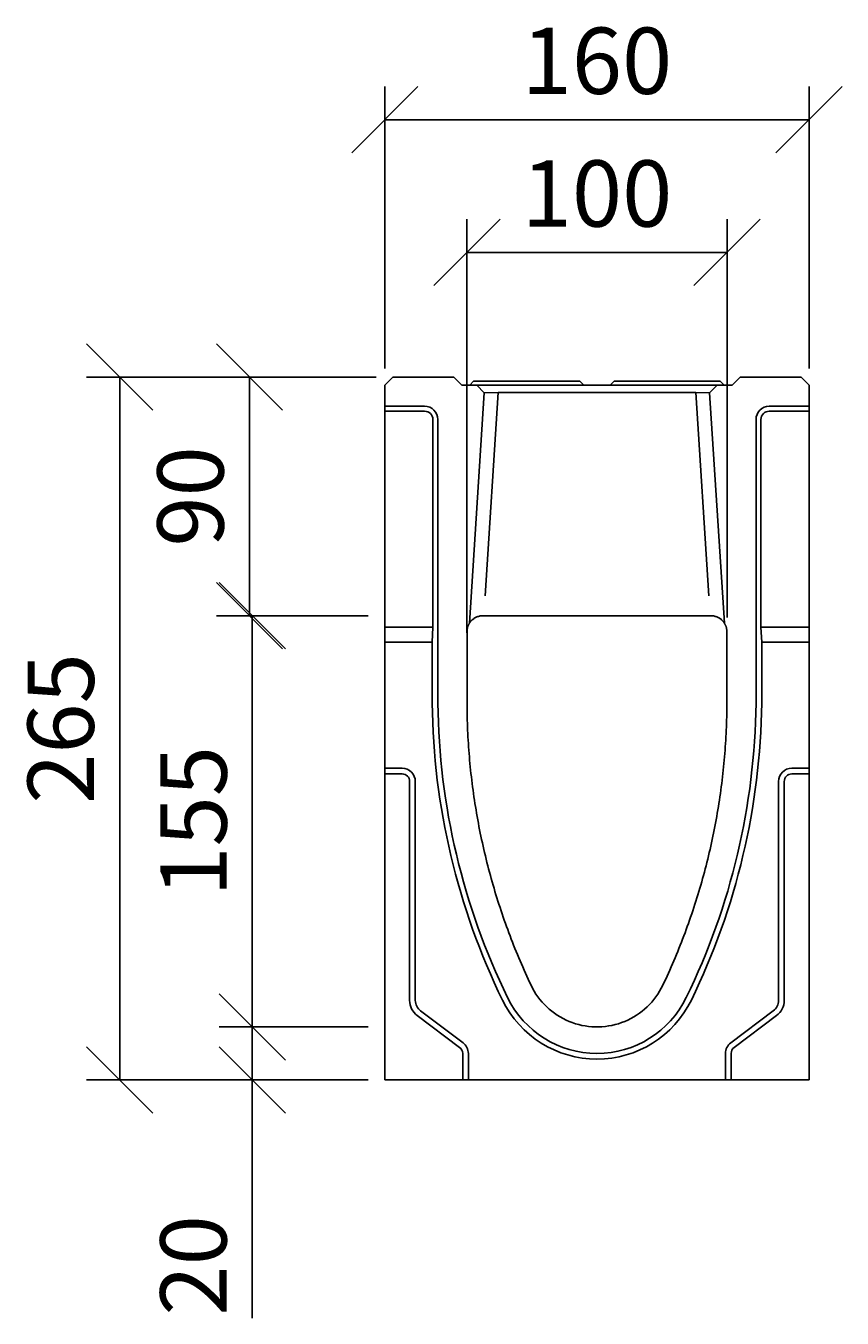
# Model space of a CAD drawing. Extents: x 3648 to 7763, y 1141 to 3656.
# Drawn here: x 4880 to 5188, y 3059 to 3546 of the extents above; entities that cross this region are included whole.
import ezdxf

# ---------------------------------------------------------------- set-up
doc = ezdxf.new("R2010")
doc.units = 0
doc.header["$LTSCALE"] = 7
doc.header["$MEASUREMENT"] = 0
doc.layers.get('0').update_dxf_attribs({"linetype": 'CONTINUOUS'})
doc.layers.get('DEFPOINTS').update_dxf_attribs({"color": 10, "linetype": 'CONTINUOUS'})
for name, color, linetype in [('ACO DIM', 1, 'CONTINUOUS'), ('BEMASS', 10, 'CONTINUOUS'), ('DUENN-18', 10, 'CONTINUOUS'), ('SICHTBAR', 10, 'CONTINUOUS')]:
    doc.layers.add(name, color=color, linetype=linetype)
doc.styles.add('ACO', font='trebuc.ttf', dxfattribs={"width": 0.8})
doc.dimstyles.new('ACO', dxfattribs={"dimscale": 15, "dimtxt": 2.5, "dimasz": 2.5, "dimexe": 1.25, "dimexo": 0.625, "dimtad": 1, "dimdsep": 46, "dimtxsty": 'ACO', "dimblk": 'OBLIQUE', "dimcen": 2.5, "dimclrd": 256, "dimclre": 256, "dimclrt": 256, "dimadec": 0, "dimazin": 0, "dimtfac": 1, "dimtmove": 0, "dimatfit": 3, "dimfxl": 1, "dimlwd": -1, "dimarcsym": 0})

# ---------------------------------------------------------------- blocks, each defined once
blk = doc.blocks.new('_Oblique')
at = {"color": 0, "linetype": 'ByBlock', "lineweight": -2}
blk.add_line((-0.5, -0.5), (0.5, 0.5), dxfattribs=at)
blk = doc.blocks.new('*D6')
at = {"layer": 'ACO DIM', "lineweight": -2, "transparency": 16777216}
for p, q in [((5046.64, 3317.53), (5046.64, 3473.46)), ((5144.73, 3323.27), (5144.73, 3473.46))]:
    blk.add_line(p, q, dxfattribs=at)
at = {"layer": 'ACO DIM', "transparency": 16777216}
blk.add_line((5046.64, 3460.96), (5144.73, 3460.96), dxfattribs=at)
at = {"layer": 'DEFPOINTS', "color": 0, "transparency": 16777216}
for p in [(5144.73, 3460.96), (5144.73, 3317.02), (5046.64, 3311.28)]:
    blk.add_point(p, dxfattribs=at)
at = {"layer": 'ACO DIM', "transparency": 16777216, "xscale": 25, "yscale": 25, "zscale": 25, "rotation": 180}
blk.add_blockref('_Oblique', (5046.64, 3460.96), dxfattribs=at)
at = {"layer": 'ACO DIM', "transparency": 16777216, "xscale": 25, "yscale": 25, "zscale": 25}
blk.add_blockref('_Oblique', (5144.73, 3460.96), dxfattribs=at)
at = {"layer": 'ACO DIM', "transparency": 16777216, "insert": (5095.69, 3479.93), "char_height": 25, "attachment_point": 5, "style": 'ACO'}
blk.add_mtext('100', dxfattribs=at)
blk = doc.blocks.new('*D5')
at = {"layer": 'ACO DIM', "lineweight": -2, "transparency": 16777216}
for p, q in [((5015.65, 3417.21), (5015.65, 3523.46)), ((5175.65, 3417.21), (5175.65, 3523.46))]:
    blk.add_line(p, q, dxfattribs=at)
at = {"layer": 'ACO DIM', "transparency": 16777216}
blk.add_line((5015.65, 3510.96), (5175.65, 3510.96), dxfattribs=at)
at = {"layer": 'DEFPOINTS', "color": 0, "transparency": 16777216}
for p in [(5175.65, 3510.96), (5015.65, 3410.96), (5175.65, 3410.96)]:
    blk.add_point(p, dxfattribs=at)
at = {"layer": 'ACO DIM', "transparency": 16777216, "xscale": 25, "yscale": 25, "zscale": 25, "rotation": 180}
blk.add_blockref('_Oblique', (5015.65, 3510.96), dxfattribs=at)
at = {"layer": 'ACO DIM', "transparency": 16777216, "xscale": 25, "yscale": 25, "zscale": 25}
blk.add_blockref('_Oblique', (5175.65, 3510.96), dxfattribs=at)
at = {"layer": 'ACO DIM', "transparency": 16777216, "insert": (5095.65, 3529.97), "char_height": 25, "attachment_point": 5, "style": 'ACO'}
blk.add_mtext('160', dxfattribs=at)
blk = doc.blocks.new('*D10')
at = {"layer": 'ACO DIM', "lineweight": -2, "transparency": 16777216}
for p, q in [((5012.4, 3413.96), (4903.15, 3413.96)), ((5009.4, 3148.96), (4903.15, 3148.96))]:
    blk.add_line(p, q, dxfattribs=at)
at = {"layer": 'ACO DIM', "transparency": 16777216}
blk.add_line((4915.65, 3413.96), (4915.65, 3148.96), dxfattribs=at)
at = {"layer": 'DEFPOINTS', "color": 0, "transparency": 16777216}
for p in [(5018.65, 3413.96), (4915.65, 3148.96), (5015.65, 3148.96)]:
    blk.add_point(p, dxfattribs=at)
at = {"layer": 'ACO DIM', "transparency": 16777216, "xscale": 25, "yscale": 25, "zscale": 25}
for p, rotation in [((4915.65, 3413.96), 90), ((4915.65, 3148.96), 270)]:
    blk.add_blockref('_Oblique', p, dxfattribs=dict(at, rotation=rotation))
at = {"layer": 'ACO DIM', "transparency": 16777216, "insert": (4896.64, 3281.46), "char_height": 25, "attachment_point": 5, "rotation": 90, "style": 'ACO'}
blk.add_mtext('265', dxfattribs=at)
blk = doc.blocks.new('*D9')
at = {"layer": 'ACO DIM', "transparency": 16777216}
for p, q in [((4965.65, 3168.96), (4965.65, 3193.96)), ((4965.65, 3168.96), (4965.65, 3148.96)), ((4965.65, 3148.96), (4965.65, 3059.15))]:
    blk.add_line(p, q, dxfattribs=at)
at = {"layer": 'ACO DIM', "lineweight": -2, "transparency": 16777216}
for p, q in [((5009.4, 3168.96), (4953.15, 3168.96)), ((5009.4, 3148.96), (4953.15, 3148.96))]:
    blk.add_line(p, q, dxfattribs=at)
at = {"layer": 'DEFPOINTS', "color": 0, "transparency": 16777216}
for p in [(5015.65, 3168.96), (4965.65, 3148.96), (5015.65, 3148.96)]:
    blk.add_point(p, dxfattribs=at)
at = {"layer": 'ACO DIM', "transparency": 16777216, "xscale": 25, "yscale": 25, "zscale": 25}
for p, rotation in [((4965.65, 3168.96), 270), ((4965.65, 3148.96), 90)]:
    blk.add_blockref('_Oblique', p, dxfattribs=dict(at, rotation=rotation))
at = {"layer": 'ACO DIM', "transparency": 16777216, "insert": (4946.69, 3079.06), "char_height": 25, "attachment_point": 5, "rotation": 90, "style": 'ACO'}
blk.add_mtext('20', dxfattribs=at)
blk = doc.blocks.new('*D8')
at = {"layer": 'ACO DIM', "lineweight": -2, "transparency": 16777216}
for p, q in [((4964.38, 3413.96), (4952.1, 3413.96)), ((5009.4, 3323.96), (4952.1, 3323.96))]:
    blk.add_line(p, q, dxfattribs=at)
at = {"layer": 'ACO DIM', "transparency": 16777216}
blk.add_line((4964.6, 3323.96), (4964.6, 3413.96), dxfattribs=at)
at = {"layer": 'DEFPOINTS', "color": 0, "transparency": 16777216}
for p in [(4964.6, 3413.96), (4970.63, 3413.96), (5015.65, 3323.96)]:
    blk.add_point(p, dxfattribs=at)
at = {"layer": 'ACO DIM', "transparency": 16777216, "xscale": 25, "yscale": 25, "zscale": 25}
for p, rotation in [((4964.6, 3413.96), 90), ((4964.6, 3323.96), 270)]:
    blk.add_blockref('_Oblique', p, dxfattribs=dict(at, rotation=rotation))
at = {"layer": 'ACO DIM', "transparency": 16777216, "insert": (4945.58, 3368.96), "char_height": 25, "attachment_point": 5, "rotation": 90, "style": 'ACO'}
blk.add_mtext('90', dxfattribs=at)
blk = doc.blocks.new('*D7')
at = {"layer": 'ACO DIM', "lineweight": -2, "transparency": 16777216}
for p, q in [((4959.4, 3323.96), (4953.15, 3323.96)), ((4972.35, 3168.96), (4953.15, 3168.96))]:
    blk.add_line(p, q, dxfattribs=at)
at = {"layer": 'ACO DIM', "transparency": 16777216}
blk.add_line((4965.65, 3323.96), (4965.65, 3168.96), dxfattribs=at)
at = {"layer": 'DEFPOINTS', "color": 0, "transparency": 16777216}
for p in [(4965.65, 3323.96), (4965.65, 3168.96), (4978.6, 3168.96)]:
    blk.add_point(p, dxfattribs=at)
at = {"layer": 'ACO DIM', "transparency": 16777216, "xscale": 25, "yscale": 25, "zscale": 25}
for p, rotation in [((4965.65, 3323.96), 90), ((4965.65, 3168.96), 270)]:
    blk.add_blockref('_Oblique', p, dxfattribs=dict(at, rotation=rotation))
at = {"layer": 'ACO DIM', "transparency": 16777216, "insert": (4946.74, 3246.46), "char_height": 25, "attachment_point": 5, "rotation": 90, "style": 'ACO'}
blk.add_mtext('155', dxfattribs=at)
blk = doc.blocks.new('10763 - 3')
at = {"layer": 'DUENN-18'}
for p, q in [((37.78, 182.48), (42.72, 259.19)), ((117.28, 259.19), (122.22, 182.48)), ((0, 254), (15, 254)), ((145, 254), (160, 254)), ((20, 249), (20, 142)), ((140, 142), (140, 249)), ((0, 117.5), (6.5, 117.5)), ((153.5, 117.5), (160, 117.5)), ((11.5, 112.5), (11.5, 30)), ((148.5, 30), (148.5, 112.5)), ((13.5, 26), (29.5, 14)), ((130.5, 14), (146.5, 26)), ((31.5, 10), (31.5, 0)), ((128.5, 0), (128.5, 10))]:
    blk.add_line(p, q, dxfattribs=at)
for centre, radius, start, end in [((15, 249), 5, 0, 90), ((145, 249), 5, 90, 180), ((279.98, 145.04), 260, 180.6691, 205.9997), ((-119.98, 145.04), 260, 334.0003, 359.3309), ((6.5, 112.5), 5, 0, 90), ((153.5, 112.5), 5, 90, 180), ((16.5, 30), 5, 180, 233.1301), ((80, 47.5), 37.5, 205.9997, 334.0003), ((143.5, 30), 5, 306.8699, 0), ((26.5, 10), 5, 0, 53.1301), ((133.5, 10), 5, 126.8699, 180)]:
    blk.add_arc(centre, radius, start, end, dxfattribs=at)
at = {"layer": 'SICHTBAR'}
for p, q in [((0, 262), (3, 265)), ((3, 265), (26, 265)), ((26, 265), (29, 262)), ((33.5, 263.5), (32, 262)), ((33.5, 263.5), (40, 263.5)), ((63, 263.5), (40, 263.5)), ((63, 263.5), (69.5, 263.5)), ((69.5, 263.5), (73.5, 263.5)), ((73.5, 263.5), (75, 262)), ((86.5, 263.5), (85, 262)), ((86.5, 263.5), (93, 263.5)), ((120, 263.5), (93, 263.5)), ((120, 263.5), (126.5, 263.5)), ((126.5, 263.5), (128, 262)), ((131, 262), (134, 265)), ((134, 265), (157, 265)), ((157, 265), (160, 262)), ((0, 254), (0, 262)), ((29, 262), (34.69, 262)), ((37.51, 259.01), (31.91, 172.19)), ((34.69, 262), (37.51, 259.01)), ((34.92, 262), (34.69, 262)), ((42.72, 262), (34.92, 262)), ((37.51, 259.01), (37.72, 259.01)), ((37.72, 259.01), (42.72, 259.19)), ((117.28, 262), (42.72, 262)), ((42.72, 259.19), (117.28, 259.19)), ((125.08, 262), (117.28, 262)), ((117.28, 259.19), (122.28, 259.01)), ((122.28, 259.01), (122.49, 259.01)), ((122.49, 259.01), (125.31, 262)), ((128.09, 172.19), (122.49, 259.01)), ((125.31, 262), (125.08, 262)), ((125.31, 262), (131, 262)), ((160, 262), (160, 254)), ((0, 252.12), (0, 254)), ((160, 254), (160, 252.12)), ((0, 170.67), (0, 252.12)), ((0, 252.12), (15, 252.12)), ((18.12, 249), (18.12, 170.67)), ((141.88, 170.67), (141.88, 249)), ((145, 252.12), (160, 252.12)), ((160, 252.12), (160, 170.67)), ((0, 165), (0, 170.67)), ((0, 170.67), (18.12, 170.67)), ((18.12, 170.67), (17.86, 165)), ((36.98, 175), (37.29, 175)), ((122.71, 175), (37.29, 175)), ((122.71, 175), (123.02, 175)), ((141.88, 170.67), (160, 170.67)), ((142.14, 165), (141.88, 170.67)), ((160, 170.67), (160, 165)), ((30.99, 169), (30.99, 142)), ((129.01, 142), (129.01, 169)), ((17.86, 165), (0, 165)), ((0, 117.5), (0, 165)), ((17.86, 141.99), (17.86, 165)), ((160, 165), (142.14, 165)), ((142.14, 165), (142.14, 141.99)), ((160, 165), (160, 117.5)), ((0, 115.36), (0, 117.5)), ((160, 117.5), (160, 115.36)), ((0, 0), (0, 115.36)), ((6.5, 115.36), (0, 115.36)), ((9.36, 30), (9.36, 112.5)), ((150.64, 112.5), (150.64, 30)), ((160, 115.36), (153.5, 115.36)), ((160, 115.36), (160, 0)), ((28.21, 12.29), (12.21, 24.29)), ((147.79, 24.29), (131.79, 12.29)), ((29.36, 0), (29.36, 10)), ((130.64, 10), (130.64, 0)), ((29.36, 0), (0, 0)), ((31.5, 0), (29.36, 0)), ((31.5, 0), (128.5, 0)), ((130.64, 0), (128.5, 0)), ((160, 0), (130.64, 0))]:
    blk.add_line(p, q, dxfattribs=at)
at = {"layer": 'SICHTBAR', "flags": 128}
for points in [[(31.91, 172.19), (31.83, 172.07), (31.76, 171.95), (31.7, 171.83), (31.63, 171.7), (31.57, 171.58), (31.51, 171.45), (31.46, 171.32), (31.4, 171.19), (31.35, 171.06), (31.31, 170.93), (31.26, 170.79), (31.22, 170.66), (31.18, 170.52), (31.15, 170.39), (31.12, 170.25), (31.09, 170.11), (31.07, 169.98), (31.05, 169.84), (31.03, 169.7), (31.01, 169.56), (31, 169.42), (30.99, 169.28), (30.99, 169.14), (30.99, 169)], [(32.14, 172.55), (32.13, 172.53), (32.12, 172.52), (32.11, 172.5), (32.1, 172.49), (32.09, 172.48), (32.08, 172.46), (32.07, 172.45), (32.06, 172.43), (32.05, 172.42), (32.04, 172.4), (32.03, 172.39), (32.02, 172.37), (32.02, 172.36), (32.01, 172.34), (32, 172.33), (31.99, 172.31), (31.98, 172.3), (31.97, 172.28), (31.96, 172.27), (31.95, 172.25), (31.94, 172.24), (31.93, 172.22), (31.92, 172.21), (31.91, 172.19)], [(32.14, 172.55), (32.17, 172.58), (32.21, 172.64), (32.27, 172.72), (32.35, 172.82), (32.45, 172.93), (32.56, 173.05), (32.68, 173.18), (32.81, 173.32), (32.96, 173.46), (33.13, 173.6), (33.31, 173.75), (33.51, 173.9), (33.73, 174.04), (33.96, 174.18), (34.21, 174.32), (34.47, 174.45), (34.75, 174.57), (35.04, 174.68), (35.34, 174.77), (35.65, 174.85), (35.97, 174.92), (36.3, 174.96), (36.64, 174.99), (36.98, 175)], [(123.02, 175), (123.35, 174.99), (123.68, 174.96), (124, 174.92), (124.31, 174.86), (124.62, 174.78), (124.91, 174.69), (125.19, 174.59), (125.47, 174.48), (125.72, 174.36), (125.97, 174.23), (126.2, 174.09), (126.41, 173.95), (126.61, 173.81), (126.8, 173.66), (126.96, 173.52), (127.12, 173.38), (127.26, 173.25), (127.39, 173.11), (127.5, 172.99), (127.6, 172.87), (127.69, 172.76), (127.76, 172.67), (127.82, 172.6), (127.86, 172.55)], [(128.09, 172.19), (128.08, 172.21), (128.07, 172.22), (128.06, 172.24), (128.05, 172.25), (128.04, 172.27), (128.03, 172.28), (128.02, 172.3), (128.01, 172.32), (128, 172.33), (127.99, 172.35), (127.98, 172.36), (127.97, 172.37), (127.96, 172.39), (127.96, 172.4), (127.95, 172.42), (127.94, 172.43), (127.93, 172.45), (127.92, 172.46), (127.91, 172.48), (127.9, 172.49), (127.89, 172.5), (127.88, 172.52), (127.87, 172.53), (127.86, 172.55)], [(129.01, 169), (129.01, 169.14), (129.01, 169.28), (129, 169.42), (128.99, 169.56), (128.97, 169.7), (128.95, 169.84), (128.93, 169.98), (128.91, 170.12), (128.88, 170.25), (128.85, 170.39), (128.81, 170.53), (128.78, 170.66), (128.74, 170.8), (128.69, 170.93), (128.65, 171.06), (128.6, 171.19), (128.54, 171.32), (128.49, 171.45), (128.43, 171.58), (128.37, 171.7), (128.3, 171.83), (128.24, 171.95), (128.17, 172.07), (128.09, 172.19)], [(30.99, 142), (31, 140.74), (31.01, 139.47), (31.03, 138.21), (31.06, 136.94), (31.09, 135.68), (31.13, 134.42), (31.18, 133.16), (31.23, 131.89), (31.29, 130.63), (31.35, 129.37), (31.43, 128.11), (31.5, 126.85), (31.59, 125.59), (31.68, 124.33), (31.78, 123.07), (31.88, 121.81), (31.99, 120.56), (32.1, 119.3), (32.23, 118.04), (32.36, 116.79), (32.49, 115.53), (32.63, 114.28), (32.78, 113.02), (32.93, 111.77), (33.1, 110.52), (33.26, 109.27), (33.43, 108.02), (33.61, 106.77), (33.8, 105.52), (33.99, 104.27), (34.19, 103.03), (34.39, 101.78), (34.61, 100.54), (34.82, 99.29), (35.05, 98.05), (35.28, 96.81), (35.51, 95.57), (35.75, 94.33), (36, 93.09), (36.26, 91.85), (36.52, 90.62), (36.79, 89.38), (37.06, 88.15), (37.34, 86.92), (37.63, 85.69), (37.92, 84.46), (38.22, 83.23), (38.52, 82), (38.83, 80.78), (39.15, 79.55), (39.47, 78.33), (39.8, 77.11), (40.14, 75.89), (40.48, 74.67), (40.83, 73.46), (41.18, 72.25), (41.54, 71.04), (41.91, 69.83), (42.28, 68.62), (42.66, 67.41), (43.05, 66.21), (43.44, 65.01), (43.83, 63.81), (44.24, 62.61), (44.65, 61.42), (45.06, 60.23), (45.48, 59.04), (45.91, 57.85), (46.34, 56.66), (46.78, 55.48), (47.22, 54.29), (47.67, 53.11), (48.13, 51.94), (48.59, 50.76), (49.06, 49.59), (49.54, 48.42), (50.02, 47.25), (50.5, 46.08), (51, 44.92), (51.49, 43.76), (52, 42.6), (52.51, 41.44), (53.02, 40.29), (53.55, 39.14), (54.07, 37.99), (54.61, 36.84), (55.15, 35.7)], [(104.85, 35.7), (105.39, 36.84), (105.93, 37.99), (106.45, 39.14), (106.98, 40.29), (107.49, 41.44), (108, 42.6), (108.51, 43.76), (109, 44.92), (109.5, 46.08), (109.98, 47.25), (110.46, 48.42), (110.94, 49.59), (111.41, 50.76), (111.87, 51.94), (112.33, 53.11), (112.78, 54.29), (113.22, 55.48), (113.66, 56.66), (114.09, 57.85), (114.52, 59.04), (114.94, 60.23), (115.35, 61.42), (115.76, 62.61), (116.17, 63.81), (116.56, 65.01), (116.95, 66.21), (117.34, 67.41), (117.72, 68.62), (118.09, 69.83), (118.46, 71.04), (118.82, 72.25), (119.17, 73.46), (119.52, 74.67), (119.86, 75.89), (120.2, 77.11), (120.53, 78.33), (120.85, 79.55), (121.17, 80.78), (121.48, 82), (121.78, 83.23), (122.08, 84.46), (122.37, 85.69), (122.66, 86.92), (122.94, 88.15), (123.21, 89.38), (123.48, 90.62), (123.74, 91.85), (124, 93.09), (124.25, 94.33), (124.49, 95.57), (124.72, 96.81), (124.95, 98.05), (125.18, 99.29), (125.39, 100.54), (125.61, 101.78), (125.81, 103.03), (126.01, 104.27), (126.2, 105.52), (126.39, 106.77), (126.57, 108.02), (126.74, 109.27), (126.9, 110.52), (127.07, 111.77), (127.22, 113.02), (127.37, 114.28), (127.51, 115.53), (127.64, 116.79), (127.77, 118.04), (127.9, 119.3), (128.01, 120.56), (128.12, 121.81), (128.22, 123.07), (128.32, 124.33), (128.41, 125.59), (128.5, 126.85), (128.57, 128.11), (128.65, 129.37), (128.71, 130.63), (128.77, 131.89), (128.82, 133.16), (128.87, 134.42), (128.91, 135.68), (128.94, 136.94), (128.97, 138.21), (128.99, 139.47), (129, 140.74), (129.01, 142)], [(55.15, 35.7), (55.72, 34.57), (56.34, 33.46), (57.01, 32.39), (57.73, 31.35), (58.49, 30.34), (59.31, 29.37), (60.16, 28.44), (61.06, 27.54), (62, 26.69), (62.98, 25.89), (63.99, 25.13), (65.04, 24.41), (66.11, 23.75), (67.22, 23.14), (68.36, 22.57), (69.52, 22.06), (70.7, 21.61), (71.9, 21.21), (73.12, 20.86), (74.35, 20.57), (75.59, 20.34), (76.84, 20.17), (78.11, 20.05), (79.37, 20), (80.64, 20), (81.91, 20.05), (83.17, 20.17), (84.42, 20.34), (85.66, 20.58), (86.89, 20.87), (88.11, 21.21), (89.31, 21.61), (90.5, 22.07), (91.66, 22.58), (92.79, 23.14), (93.89, 23.75), (94.97, 24.42), (96.01, 25.13), (97.03, 25.89), (98, 26.7), (98.94, 27.55), (99.84, 28.44), (100.7, 29.37), (101.51, 30.34), (102.27, 31.35), (102.99, 32.39), (103.66, 33.46), (104.28, 34.57), (104.85, 35.7)]]:
    blk.add_lwpolyline(points, dxfattribs=at)
at = {"layer": 'SICHTBAR'}
for centre, radius, start, end in [((15, 249), 3.12, 0, 90), ((145, 249), 3.12, 90, 180), ((279.98, 145.04), 262.14, 180.6664, 205.9997), ((-119.98, 145.04), 262.14, 334.0003, 359.3336), ((6.5, 112.5), 2.86, 0, 90), ((153.5, 112.5), 2.86, 90, 180), ((16.5, 30), 7.14, 180, 233.1301), ((80, 47.5), 39.64, 205.9997, 334.0003), ((143.5, 30), 7.14, 306.8699, 0), ((26.5, 10), 2.86, 0, 53.1301), ((133.5, 10), 2.86, 126.8699, 180)]:
    blk.add_arc(centre, radius, start, end, dxfattribs=at)

msp = doc.modelspace()

# ---------------------------------------------------------------- block references
at = {"layer": 'BEMASS'}
msp.add_blockref('10763 - 3', (5015.654, 3148.963), dxfattribs=at)

# ---------------------------------------------------------------- dimensions: what is measured, and where the dimension line sits
at = {"layer": 'ACO DIM'}
dim = msp.add_linear_dim(base=(5175.654, 3510.963), p1=(5015.654, 3410.963), p2=(5175.654, 3410.963), dimstyle='ACO', override={"dimscale": 0, "dimtix": 0, "dimtofl": 1, "dimtmove": 0, "dimatfit": 0}, dxfattribs=at)
dim.commit()
dim.dimension.update_dxf_attribs({"geometry": '*D5', "text_midpoint": (5095.654, 3529.974)})
dim = msp.add_linear_dim(base=(5144.731, 3460.963), p1=(5046.642, 3311.277), p2=(5144.731, 3317.017), text='100', dimstyle='ACO', override={"dimscale": 0, "dimtix": 0, "dimtofl": 1, "dimtmove": 0, "dimatfit": 0}, dxfattribs=at)
dim.commit()
dim.dimension.update_dxf_attribs({"geometry": '*D6', "text_midpoint": (5095.687, 3479.932)})
for base, p1, p2, override, picture, middle in [((4915.654, 3148.963), (5018.654, 3413.963), (5015.654, 3148.963), {"dimscale": 0, "dimtix": 0, "dimtofl": 1, "dimtmove": 0, "dimatfit": 0}, '*D10', (4896.643, 3281.463)), ((4964.596, 3413.963), (5015.654, 3323.963), (4970.63, 3413.963), {"dimscale": 0, "dimtix": 0, "dimtofl": 1, "dimtmove": 0, "dimatfit": 0}, '*D8', (4945.585, 3368.963)), ((4965.654, 3168.959), (4965.654, 3323.963), (4978.596, 3168.959), {"dimscale": 0, "dimtix": 0, "dimtofl": 1, "dimtmove": 0, "dimatfit": 3}, '*D7', (4946.736, 3246.461))]:
    dim = msp.add_linear_dim(base=base, p1=p1, p2=p2, angle=90, dimstyle='ACO', override=override, dxfattribs=at)
    dim.commit()
    dim.dimension.update_dxf_attribs({"geometry": picture, "text_midpoint": middle})
dim = msp.add_linear_dim(base=(4965.654, 3148.963), p1=(5015.654, 3168.959), p2=(5015.654, 3148.963), angle=90, dimstyle='ACO', override={"dimscale": 0, "dimtix": 0, "dimtofl": 1, "dimtmove": 0, "dimatfit": 0}, dxfattribs=at)
dim.commit()
dim.dimension.update_dxf_attribs({"geometry": '*D9', "text_midpoint": (4965.654, 3079.057), "dimtype": 128})

doc.saveas('drawing.dxf')
